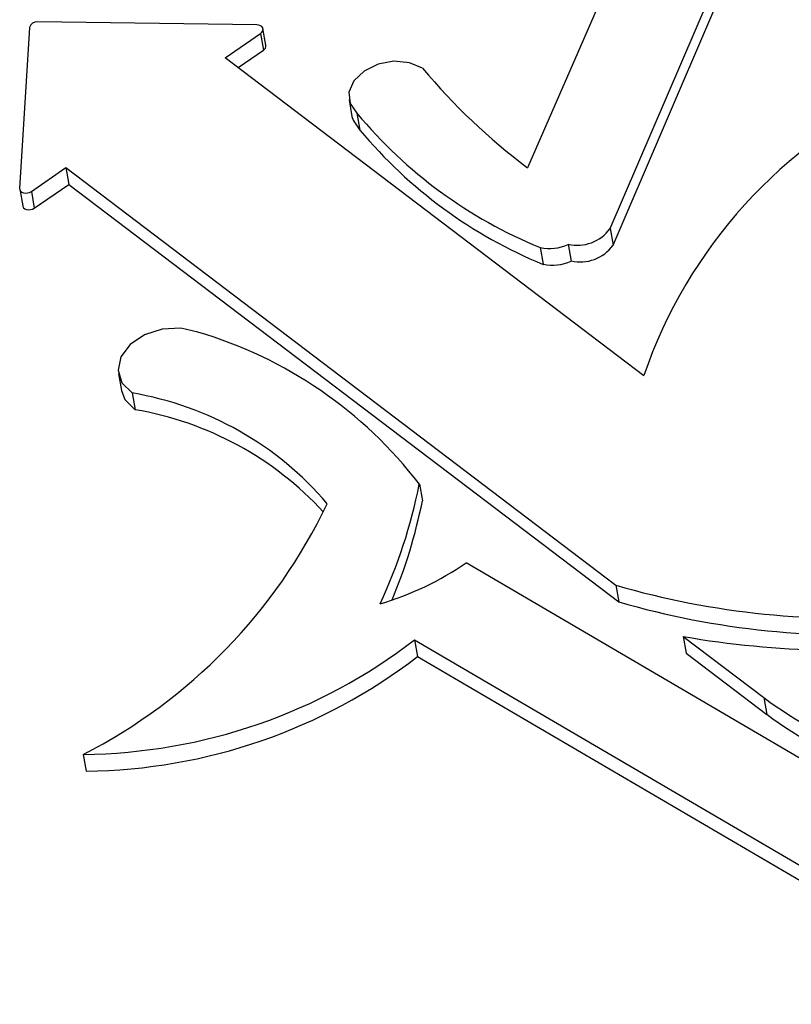
# Model space of a CAD drawing. Units: millimetres. Extents: x -20078 to 20292, y -3640 to 1.
# Drawn here: x 18997 to 19017, y -2183 to -2157 of the extents above; entities that cross this region are included whole.
import ezdxf

# ---------------------------------------------------------------- set-up
doc = ezdxf.new("R2010")
doc.units = ezdxf.units.MM

msp = doc.modelspace()

# ---------------------------------------------------------------- linework, layer by layer
for p, q in [((19011.97, -2156.598), (19009.951, -2161.223)), ((19012.062, -2162.772), (19014.634, -2156.79)), ((19012.138, -2163.198), (19014.71, -2157.216)), ((19003.054, -2157.581), (18997.46, -2157.507)), ((18997.253, -2157.647), (18997.001, -2161.751)), ((19003.284, -2158.104), (19003.207, -2157.679)), ((19002.244, -2158.422), (19003.144, -2157.799)), ((19003.144, -2157.799), (19003.221, -2158.225)), ((19002.574, -2158.672), (19003.221, -2158.225)), ((19012.922, -2166.524), (19002.244, -2158.422)), ((19005.402, -2159.491), (19005.478, -2159.917)), ((19005.604, -2159.837), (19005.681, -2160.263)), ((18997.299, -2161.829), (18998.177, -2161.222)), ((18998.177, -2161.222), (19012.205, -2171.865)), ((18998.177, -2161.222), (18998.254, -2161.648)), ((18997.003, -2161.773), (18997.079, -2162.198)), ((18997.375, -2162.254), (18998.254, -2161.648)), ((18998.254, -2161.648), (19012.281, -2172.291)), ((18997.299, -2161.829), (18997.375, -2162.254)), ((19012.062, -2162.772), (19012.138, -2163.198)), ((19010.279, -2163.26), (19010.356, -2163.686)), ((19010.989, -2163.176), (19011.066, -2163.602)), ((18999.521, -2166.473), (18999.597, -2166.899)), ((18999.868, -2166.965), (18999.945, -2167.391)), ((19007.196, -2169.292), (19007.273, -2169.718)), ((19025.084, -2181.073), (19008.392, -2171.296)), ((19012.205, -2171.865), (19012.281, -2172.291)), ((19007.075, -2173.259), (19022.216, -2182.121)), ((19007.075, -2173.259), (19007.151, -2173.685)), ((19013.928, -2173.172), (19015.981, -2174.73)), ((19013.928, -2173.172), (19014.004, -2173.598)), ((19007.151, -2173.685), (19022.292, -2182.547)), ((19014.004, -2173.598), (19016.058, -2175.156)), ((19015.981, -2174.73), (19016.058, -2175.156)), ((18998.624, -2176.177), (18998.701, -2176.603))]:
    msp.add_line(p, q)
at = {"flags": 128}
for points in [[(19003.144, -2157.799), (19003.179, -2157.769), (19003.201, -2157.733), (19003.209, -2157.696), (19003.202, -2157.66), (19003.181, -2157.628), (19003.147, -2157.603), (19003.103, -2157.587), (19003.054, -2157.581)], [(19007.28, -2158.687), (19006.947, -2158.546), (19006.549, -2158.511), (19006.143, -2158.585), (19005.785, -2158.76), (19005.526, -2159.009), (19005.401, -2159.299), (19005.428, -2159.588), (19005.604, -2159.837)], [(19005.478, -2159.917), (19005.505, -2160.014), (19005.681, -2160.263)], [(18997.001, -2161.751), (18997.007, -2161.787), (18997.026, -2161.82), (18997.059, -2161.846), (18997.102, -2161.863), (18997.152, -2161.87), (18997.204, -2161.867), (18997.254, -2161.852), (18997.299, -2161.829)], [(18997.079, -2162.198), (18997.083, -2162.213), (18997.103, -2162.246), (18997.136, -2162.272), (18997.179, -2162.289), (18997.228, -2162.296), (18997.281, -2162.292), (18997.331, -2162.278), (18997.375, -2162.254)], [(19001.543, -2165.413), (19001.111, -2165.314), (19000.638, -2165.339), (19000.188, -2165.483), (18999.821, -2165.729), (18999.585, -2166.043), (18999.511, -2166.383), (18999.61, -2166.705), (18999.868, -2166.965)], [(18999.597, -2166.899), (18999.687, -2167.131), (18999.945, -2167.391)]]:
    msp.add_lwpolyline(points, dxfattribs=at)
for centre, radius, start, end in [((18997.438, -2157.697), 0.191, 83.4263, 165.1107), ((19003.161, -2158.117), 0.123, 298.9346, 5.9672), ((19019.47, -2148.518), 15.875, 219.8333, 233.1567), ((19024.701, -2170.537), 12.443, 114.2405, 161.1835), ((19014.843, -2152.123), 12.036, 219.8612, 247.718), ((19014.919, -2152.549), 12.036, 219.8612, 247.718), ((19011.217, -2162.155), 1.046, 257.4325, 323.8477), ((19010.512, -2162.178), 1.107, 257.8959, 295.5647), ((19011.293, -2162.58), 1.046, 257.4325, 323.8477), ((19010.588, -2162.603), 1.107, 257.8959, 295.5647), ((18998.44, -2175.994), 11.027, 37.4288, 73.6565), ((18998.484, -2175.212), 8.362, 40.4514, 80.4728), ((18998.523, -2175.741), 8.47, 42.6562, 80.3371), ((18993.961, -2166.633), 13.499, 335.0027, 348.64), ((18992.29, -2163.784), 13.918, 297.0695, 334.4526), ((18994.258, -2167.121), 13.271, 337.315, 348.7139), ((19003.964, -2164.797), 7.864, 286.4877, 304.2639), ((19018.113, -2151.47), 21.234, 253.8431, 274.7258), ((19018.19, -2151.895), 21.234, 253.8431, 274.7258), ((18998.478, -2162.062), 14.116, 270.5915, 307.5145), ((19018.019, -2149.562), 23.962, 260.1682, 277.5093), ((18998.555, -2162.487), 14.116, 270.5915, 307.5145), ((19023.951, -2163.775), 13.547, 233.9634, 260.1098), ((19024.028, -2164.201), 13.547, 233.9634, 260.1098)]:
    msp.add_arc(centre, radius, start, end)

doc.saveas('drawing.dxf')
